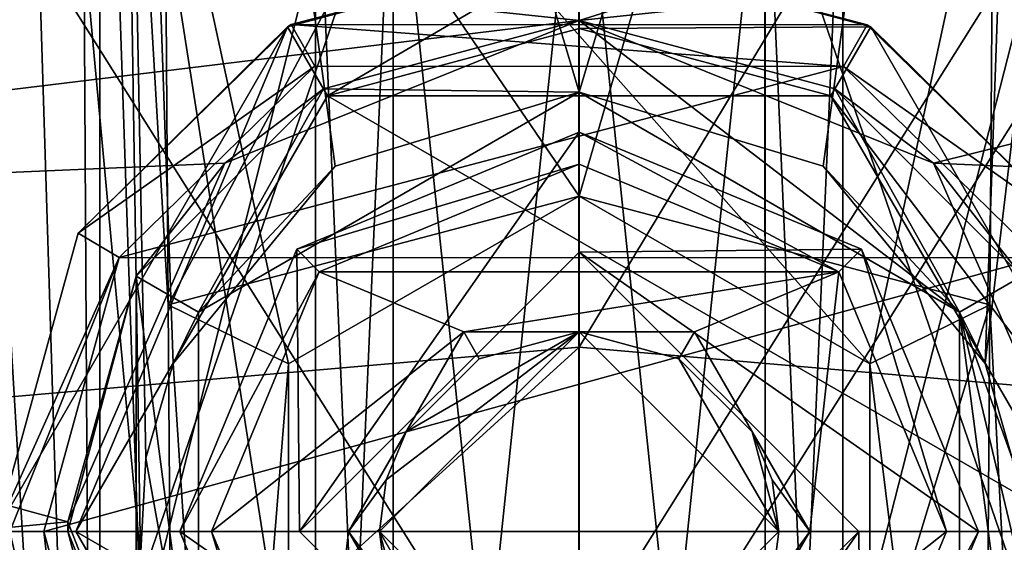
# Model space of a CAD drawing. Units: millimetres. Extents: x -70 to 70, y -74 to 71.
# Drawn here: x -4 to 3, y 54 to 58 of the extents above; entities that cross this region are included whole.
import ezdxf

# ---------------------------------------------------------------- set-up
doc = ezdxf.new("R2010")
doc.units = ezdxf.units.MM
doc.header["$LTSCALE"] = 65.185185
for name, color, linetype in [('1021', 7, 'CONTINUOUS'), ('1022', 7, 'CONTINUOUS'), ('695', 7, 'CONTINUOUS'), ('696', 7, 'CONTINUOUS'), ('702', 7, 'CONTINUOUS'), ('703', 7, 'CONTINUOUS'), ('704', 7, 'CONTINUOUS'), ('726', 7, 'CONTINUOUS'), ('732', 7, 'CONTINUOUS'), ('733', 7, 'CONTINUOUS'), ('734', 7, 'CONTINUOUS'), ('736', 7, 'CONTINUOUS'), ('738', 7, 'CONTINUOUS'), ('742', 7, 'CONTINUOUS'), ('749', 7, 'CONTINUOUS'), ('750', 7, 'CONTINUOUS'), ('751', 7, 'CONTINUOUS'), ('752', 7, 'CONTINUOUS'), ('753', 7, 'CONTINUOUS'), ('754', 7, 'CONTINUOUS'), ('755', 7, 'CONTINUOUS'), ('756', 7, 'CONTINUOUS'), ('757', 7, 'CONTINUOUS'), ('758', 7, 'CONTINUOUS'), ('759', 7, 'CONTINUOUS'), ('760', 7, 'CONTINUOUS'), ('808', 7, 'CONTINUOUS'), ('809', 7, 'CONTINUOUS'), ('810', 7, 'CONTINUOUS'), ('811', 7, 'CONTINUOUS'), ('812', 7, 'CONTINUOUS'), ('813', 7, 'CONTINUOUS'), ('814', 7, 'CONTINUOUS'), ('816', 7, 'CONTINUOUS'), ('817', 7, 'CONTINUOUS'), ('818', 7, 'CONTINUOUS'), ('819', 7, 'CONTINUOUS'), ('820', 7, 'CONTINUOUS'), ('821', 7, 'CONTINUOUS'), ('822', 7, 'CONTINUOUS'), ('823', 7, 'CONTINUOUS'), ('824', 7, 'CONTINUOUS'), ('825', 7, 'CONTINUOUS'), ('826', 7, 'CONTINUOUS'), ('827', 7, 'CONTINUOUS'), ('828', 7, 'CONTINUOUS'), ('829', 7, 'CONTINUOUS'), ('830', 7, 'CONTINUOUS'), ('831', 7, 'CONTINUOUS'), ('832', 7, 'CONTINUOUS'), ('833', 7, 'CONTINUOUS'), ('834', 7, 'CONTINUOUS'), ('916', 7, 'CONTINUOUS'), ('918', 7, 'CONTINUOUS')]:
    doc.layers.add(name, color=color, linetype=linetype)

msp = doc.modelspace()

# ---------------------------------------------------------------- linework, layer by layer
at = {"layer": '1021', "linetype": 'CONTINUOUS'}
for points in [[(0, 48, -1.65), (1.1667, 48, -1.1667), (0, 59.134, -1.65), (0, 48, -1.65)], [(0, 59.134, -1.65), (1.1667, 48, -1.1667), (1.1643, 59.134, -1.1691), (0, 59.134, -1.65)], [(1.1629, 59.134, 1.1705), (0, 48, 1.65), (0, 59.134, 1.65), (1.1629, 59.134, 1.1705)], [(1.1667, 48, 1.1667), (0, 48, 1.65), (1.1629, 59.134, 1.1705), (1.1667, 48, 1.1667)], [(1.65, 59.134, 0.0009), (1.1667, 48, 1.1667), (1.1629, 59.134, 1.1705), (1.65, 59.134, 0.0009)], [(1.1643, 59.134, -1.1691), (1.65, 48), (1.65, 59.134, 0.0009), (1.1643, 59.134, -1.1691)], [(1.1667, 48, -1.1667), (1.65, 48), (1.1643, 59.134, -1.1691), (1.1667, 48, -1.1667)], [(1.65, 48), (1.1667, 48, 1.1667), (1.65, 59.134, 0.0009), (1.65, 48)]]:
    msp.add_3dface(points, dxfattribs=at)
at = {"layer": '1022', "linetype": 'CONTINUOUS'}
for points in [[(-1.65, 59.134, -0.0009), (-1.1667, 48, -1.1667), (-1.1629, 59.134, -1.1705), (-1.65, 59.134, -0.0009)], [(-1.65, 48), (-1.1667, 48, -1.1667), (-1.65, 59.134, -0.0009), (-1.65, 48)], [(-1.1643, 59.134, 1.1691), (-1.65, 48), (-1.65, 59.134, -0.0009), (-1.1643, 59.134, 1.1691)], [(-1.1667, 48, 1.1667), (-1.65, 48), (-1.1643, 59.134, 1.1691), (-1.1667, 48, 1.1667)], [(0, 59.134, 1.65), (-1.1667, 48, 1.1667), (-1.1643, 59.134, 1.1691), (0, 59.134, 1.65)], [(-1.1667, 48, -1.1667), (0, 48, -1.65), (-1.1629, 59.134, -1.1705), (-1.1667, 48, -1.1667)], [(0, 59.134, 1.65), (0, 48, 1.65), (-1.1667, 48, 1.1667), (0, 59.134, 1.65)], [(0, 48, -1.65), (0, 59.134, -1.65), (-1.1629, 59.134, -1.1705), (0, 48, -1.65)]]:
    msp.add_3dface(points, dxfattribs=at)
at = {"layer": '695', "linetype": 'CONTINUOUS'}
for points in [[(0, 55.6545, -24.5), (-10.5473, 46.0559, -22.1135), (-10.6745, 54.7211, -22.0523), (0, 55.6545, -24.5)], [(-0.0002, 47.1078, -24.5), (-10.5473, 46.0559, -22.1135), (0, 55.6545, -24.5), (-0.0002, 47.1078, -24.5)]]:
    msp.add_3dface(points, dxfattribs=at)
at = {"layer": '696', "linetype": 'CONTINUOUS'}
for points in [[(-0.0002, 47.1078, -24.5), (0, 55.6545, -24.5), (10.6744, 54.7211, -22.0523), (-0.0002, 47.1078, -24.5)], [(10.5293, 46.0596, -22.122), (-0.0002, 47.1078, -24.5), (10.6744, 54.7211, -22.0523), (10.5293, 46.0596, -22.122)]]:
    msp.add_3dface(points, dxfattribs=at)
at = {"layer": '702', "linetype": 'CONTINUOUS'}
for points in [[(-0.0001, 64.925, -24.5), (5.587, 64.925, -23.8544), (0, 55.6545, -24.5), (-0.0001, 64.925, -24.5)], [(0, 55.6545, -24.5), (5.587, 64.925, -23.8544), (10.6744, 54.7211, -22.0523), (0, 55.6545, -24.5)]]:
    msp.add_3dface(points, dxfattribs=at)
at = {"layer": '703', "linetype": 'CONTINUOUS'}
for points in [[(-5.587, 64.925, -23.8544), (-0.0001, 64.925, -24.5), (-10.6745, 54.7211, -22.0523), (-5.587, 64.925, -23.8544)], [(-0.0001, 64.925, -24.5), (0, 55.6545, -24.5), (-10.6745, 54.7211, -22.0523), (-0.0001, 64.925, -24.5)]]:
    msp.add_3dface(points, dxfattribs=at)
at = {"layer": '704', "linetype": 'CONTINUOUS'}
for points in [[(0, 61.8357, 29.4302), (-10.1511, 58.7759, 25.6133), (0, 57.7, 26.5778), (0, 61.8357, 29.4302)], [(10.1511, 60.8772, 27.4979), (0, 61.8357, 29.4302), (0, 57.7, 26.5778), (10.1511, 60.8772, 27.4979)], [(10.1511, 58.7758, 25.6133), (10.1511, 60.8772, 27.4979), (0, 57.7, 26.5778), (10.1511, 58.7758, 25.6133)], [(-10.1511, 58.7759, 25.6133), (-10.1511, 56.4637, 24.1028), (0, 57.7, 26.5778), (-10.1511, 58.7759, 25.6133)], [(10.1511, 58.7758, 25.6133), (0, 57.7, 26.5778), (2.2188, 56.8059, 26.0732), (10.1511, 58.7758, 25.6133)], [(10.1511, 56.4636, 24.1028), (10.1511, 58.7758, 25.6133), (2.2188, 56.8059, 26.0732), (10.1511, 56.4636, 24.1028)], [(0, 57.7, 26.5778), (-10.1511, 56.4637, 24.1028), (-2.2184, 56.8063, 26.0734), (0, 57.7, 26.5778)], [(-2.2184, 56.8063, 26.0734), (-10.1511, 56.4637, 24.1028), (-3.1994, 54.5616, 25.1269), (-2.2184, 56.8063, 26.0734)], [(3.1993, 54.5689, 25.1292), (10.1511, 56.4636, 24.1028), (2.2188, 56.8059, 26.0732), (3.1993, 54.5689, 25.1292)], [(-10.1511, 56.4637, 24.1028), (-10.1515, 53.8983, 22.99), (-3.1994, 54.5616, 25.1269), (-10.1511, 56.4637, 24.1028)], [(-3.1994, 54.5616, 25.1269), (-10.1515, 53.8983, 22.99), (-2.3157, 52.2915, 24.7071), (-3.1994, 54.5616, 25.1269)], [(2.3174, 52.2933, 24.7071), (10.1515, 53.8982, 22.99), (3.1993, 54.5689, 25.1292), (2.3174, 52.2933, 24.7071)]]:
    msp.add_3dface(points, dxfattribs=at)
at = {"layer": '726', "linetype": 'CONTINUOUS'}
for points in [[(-5.8007, 62.2069, -20.8094), (-5.7536, 45.4036, -21.4305), (-0.0046, 62.1871, -21.6034), (-5.8007, 62.2069, -20.8094)], [(-5.7536, 45.4036, -21.4305), (-0.0002, 45.7397, -22.1777), (-0.0046, 62.1871, -21.6034), (-5.7536, 45.4036, -21.4305)], [(-0.0046, 62.1871, -21.6034), (5.7531, 45.4036, -21.4305), (5.7918, 62.2069, -20.8117), (-0.0046, 62.1871, -21.6034)], [(-0.0002, 45.7397, -22.1777), (5.7531, 45.4036, -21.4305), (-0.0046, 62.1871, -21.6034), (-0.0002, 45.7397, -22.1777)]]:
    msp.add_3dface(points, dxfattribs=at)
at = {"layer": '732', "linetype": 'CONTINUOUS'}
for points in [[(-3.0002, 46, 5.0496), (-3.0002, 61, 5.0496), (-1.8187, 53.4503, 5.0496), (-3.0002, 46, 5.0496)], [(-3.0002, 61, 5.0496), (2.9998, 61, 5.0496), (1.8187, 55.5497, 5.0496), (-3.0002, 61, 5.0496)], [(-1.8187, 53.4503, 5.0496), (-3.0002, 61, 5.0496), (-1.8187, 55.5497, 5.0496), (-1.8187, 53.4503, 5.0496)], [(-1.8187, 55.5497, 5.0496), (-3.0002, 61, 5.0496), (0, 56.6, 5.0496), (-1.8187, 55.5497, 5.0496)], [(0, 56.6, 5.0496), (-3.0002, 61, 5.0496), (1.8187, 55.5497, 5.0496), (0, 56.6, 5.0496)], [(2.9998, 61, 5.0496), (2.9998, 46, 5.0496), (1.8187, 55.5497, 5.0496), (2.9998, 61, 5.0496)], [(1.8187, 55.5497, 5.0496), (2.9998, 46, 5.0496), (1.8187, 53.4503, 5.0496), (1.8187, 55.5497, 5.0496)]]:
    msp.add_3dface(points, dxfattribs=at)
at = {"layer": '733', "linetype": 'CONTINUOUS'}
for points in [[(-3.0002, 46, 5.0496), (-3.0002, 61, 4.5496), (-3.0002, 61, 5.0496), (-3.0002, 46, 5.0496)], [(-3.0002, 61, 4.5496), (-3.0002, 46, 5.0496), (-3.0002, 46.5, 4.5496), (-3.0002, 61, 4.5496)]]:
    msp.add_3dface(points, dxfattribs=at)
at = {"layer": '734', "linetype": 'CONTINUOUS'}
for points in [[(-4.5502, 61, 4.5496), (-3.0002, 61, 4.5496), (-3.0002, 46.5, 4.5496), (-4.5502, 61, 4.5496)], [(-4.5502, 61, 4.5496), (-3.0002, 46.5, 4.5496), (-4.5502, 46.5, 4.5496), (-4.5502, 61, 4.5496)]]:
    msp.add_3dface(points, dxfattribs=at)
at = {"layer": '736', "linetype": 'CONTINUOUS'}
for points in [[(4.5498, 61, -4.5504), (-4.5502, 61, -4.5504), (-4.5502, 46.5, -4.5504), (4.5498, 61, -4.5504)], [(4.5498, 61, -4.5504), (-4.5502, 46.5, -4.5504), (4.5498, 46.5, -4.5504), (4.5498, 61, -4.5504)]]:
    msp.add_3dface(points, dxfattribs=at)
at = {"layer": '738', "linetype": 'CONTINUOUS'}
for points in [[(-2.6388, 65.6906, 10.0152), (-2.5714, 55.9201, 9.7594), (2.6388, 65.6904, 10.0152), (-2.6388, 65.6906, 10.0152)], [(-2.5714, 55.9201, 9.7594), (0, 56.6, 9.7772), (2.6388, 65.6904, 10.0152), (-2.5714, 55.9201, 9.7594)], [(2.6388, 65.6904, 10.0152), (0, 56.6, 9.7772), (2.5714, 55.9196, 9.7594), (2.6388, 65.6904, 10.0152)], [(-1.8186, 55.5499, 9.7497), (0, 56.6, 9.7772), (-2.5714, 55.9201, 9.7594), (-1.8186, 55.5499, 9.7497)], [(0, 56.6, 9.7772), (1.8186, 55.5499, 9.7497), (2.5714, 55.9196, 9.7594), (0, 56.6, 9.7772)], [(-2.5081, 46.9738, 9.5251), (-1.8186, 55.5499, 9.7497), (-2.5714, 55.9201, 9.7594), (-2.5081, 46.9738, 9.5251)], [(1.8186, 55.5499, 9.7497), (1.8186, 53.4501, 9.6947), (2.5714, 55.9196, 9.7594), (1.8186, 55.5499, 9.7497)], [(1.8186, 53.4501, 9.6947), (2.5081, 46.9738, 9.5251), (2.5714, 55.9196, 9.7594), (1.8186, 53.4501, 9.6947)], [(-1.8186, 53.4501, 9.6947), (-1.8186, 55.5499, 9.7497), (-2.5081, 46.9738, 9.5251), (-1.8186, 53.4501, 9.6947)]]:
    msp.add_3dface(points, dxfattribs=at)
at = {"layer": '742', "linetype": 'CONTINUOUS'}
for points in [[(-4.454, 46.9738, -6.5147), (-4.5391, 64.7358, -6.9719), (-0.0005, 64.8029, -7.3928), (-4.454, 46.9738, -6.5147)], [(0, 46.9738, -6.9259), (-4.454, 46.9738, -6.5147), (-0.0005, 64.8029, -7.3928), (0, 46.9738, -6.9259)], [(4.5391, 64.7358, -6.9719), (0, 46.9738, -6.9259), (-0.0005, 64.8029, -7.3928), (4.5391, 64.7358, -6.9719)], [(4.454, 46.9738, -6.5147), (0, 46.9738, -6.9259), (4.5391, 64.7358, -6.9719), (4.454, 46.9738, -6.5147)]]:
    msp.add_3dface(points, dxfattribs=at)
at = {"layer": '749', "linetype": 'CONTINUOUS'}
for points in [[(2.2188, 56.8059, 26.0732), (0, 57.7, 26.5778), (1.5999, 57.2712, 21), (2.2188, 56.8059, 26.0732)], [(1.5999, 57.2712, 21), (0, 57.7, 26.5778), (0, 57.7, 21), (1.5999, 57.2712, 21)], [(2.7713, 56.1, 21), (2.2188, 56.8059, 26.0732), (1.5999, 57.2712, 21), (2.7713, 56.1, 21)], [(3.1993, 54.5689, 25.1292), (2.2188, 56.8059, 26.0732), (2.7713, 56.1, 21), (3.1993, 54.5689, 25.1292)], [(2.3174, 52.2933, 24.7071), (3.1993, 54.5689, 25.1292), (2.7713, 52.9, 21), (2.3174, 52.2933, 24.7071)]]:
    msp.add_3dface(points, dxfattribs=at)
at = {"layer": '750', "linetype": 'CONTINUOUS'}
for points in [[(0, 57.7, 21), (-1.5999, 57.2712, 21), (0, 57.25, 21), (0, 57.7, 21)], [(1.5999, 57.2712, 21), (0, 57.7, 21), (2.3817, 55.8746, 21), (1.5999, 57.2712, 21)], [(2.3817, 55.8746, 21), (0, 57.7, 21), (0, 57.25, 21), (2.3817, 55.8746, 21)], [(-1.5999, 57.2712, 21), (-2.7713, 56.1, 21), (-2.3817, 55.8746, 21), (-1.5999, 57.2712, 21)], [(0, 57.25, 21), (-1.5999, 57.2712, 21), (-2.3817, 55.8746, 21), (0, 57.25, 21)], [(2.7713, 56.1, 21), (1.5999, 57.2712, 21), (2.3817, 55.8746, 21), (2.7713, 56.1, 21)], [(-3.1999, 54.5, 21), (-2.7713, 52.9, 21), (-2.7713, 56.1, 21), (-3.1999, 54.5, 21)], [(-2.7713, 56.1, 21), (-2.7713, 52.9, 21), (-2.3817, 53.1254, 21), (-2.7713, 56.1, 21)], [(-2.3817, 55.8746, 21), (-2.7713, 56.1, 21), (-2.3817, 53.1254, 21), (-2.3817, 55.8746, 21)], [(2.7713, 52.9, 21), (2.7713, 56.1, 21), (2.3817, 55.8746, 21), (2.7713, 52.9, 21)], [(2.3817, 53.1254, 21), (2.7713, 52.9, 21), (2.3817, 55.8746, 21), (2.3817, 53.1254, 21)]]:
    msp.add_3dface(points, dxfattribs=at)
at = {"layer": '751', "linetype": 'CONTINUOUS'}
for points in [[(0, 57.25, 17.6067), (1.5273, 56.7869, 17.6229), (0, 57.25, 21), (0, 57.25, 17.6067)], [(1.5273, 56.7869, 17.6229), (2.3817, 55.8746, 21), (0, 57.25, 21), (1.5273, 56.7869, 17.6229)], [(1.5273, 56.7869, 17.6229), (2.5407, 55.5523, 17.666), (2.3817, 55.8746, 21), (1.5273, 56.7869, 17.6229)], [(2.3817, 55.8746, 21), (2.5407, 55.5523, 17.666), (2.7112, 54.9604, 17.6957), (2.3817, 55.8746, 21)], [(2.3817, 53.1254, 21), (2.3817, 55.8746, 21), (2.745, 54.3349, 17.7238), (2.3817, 53.1254, 21)], [(2.745, 54.3349, 17.7238), (2.3817, 55.8746, 21), (2.7112, 54.9604, 17.6957), (2.745, 54.3349, 17.7238)]]:
    msp.add_3dface(points, dxfattribs=at)
at = {"layer": '752', "linetype": 'CONTINUOUS'}
for points in [[(1.8186, 55.5499, 9.7497), (0, 56.6, 9.7772), (1.8187, 55.5497, 5.0496), (1.8186, 55.5499, 9.7497)], [(0, 56.6, 9.7772), (0, 56.6, 5.0496), (1.8187, 55.5497, 5.0496), (0, 56.6, 9.7772)], [(1.8186, 53.4501, 9.6947), (1.8186, 55.5499, 9.7497), (1.8187, 53.4503, 5.0496), (1.8186, 53.4501, 9.6947)], [(1.8186, 55.5499, 9.7497), (1.8187, 55.5497, 5.0496), (1.8187, 53.4503, 5.0496), (1.8186, 55.5499, 9.7497)]]:
    msp.add_3dface(points, dxfattribs=at)
at = {"layer": '753', "linetype": 'CONTINUOUS'}
for points in [[(0, 57.7, 26.5778), (-2.2184, 56.8063, 26.0734), (0, 57.7, 21), (0, 57.7, 26.5778)], [(0, 57.7, 21), (-2.2184, 56.8063, 26.0734), (-1.5999, 57.2712, 21), (0, 57.7, 21)], [(-2.2184, 56.8063, 26.0734), (-2.7713, 56.1, 21), (-1.5999, 57.2712, 21), (-2.2184, 56.8063, 26.0734)], [(-2.2184, 56.8063, 26.0734), (-3.1994, 54.5616, 25.1269), (-2.7713, 56.1, 21), (-2.2184, 56.8063, 26.0734)], [(-3.1994, 54.5616, 25.1269), (-3.1999, 54.5, 21), (-2.7713, 56.1, 21), (-3.1994, 54.5616, 25.1269)], [(-3.1994, 54.5616, 25.1269), (-2.3157, 52.2915, 24.7071), (-3.1999, 54.5, 21), (-3.1994, 54.5616, 25.1269)], [(-2.3157, 52.2915, 24.7071), (-2.7713, 52.9, 21), (-3.1999, 54.5, 21), (-2.3157, 52.2915, 24.7071)]]:
    msp.add_3dface(points, dxfattribs=at)
at = {"layer": '754', "linetype": 'CONTINUOUS'}
for points in [[(-1.5273, 56.7869, 17.6229), (0, 57.25, 17.6067), (-2.3817, 55.8746, 21), (-1.5273, 56.7869, 17.6229)], [(0, 57.25, 17.6067), (0, 57.25, 21), (-2.3817, 55.8746, 21), (0, 57.25, 17.6067)], [(-2.5407, 55.5523, 17.666), (-1.5273, 56.7869, 17.6229), (-2.3817, 55.8746, 21), (-2.5407, 55.5523, 17.666)], [(-2.5407, 55.5523, 17.666), (-2.3817, 55.8746, 21), (-2.3817, 53.1254, 21), (-2.5407, 55.5523, 17.666)], [(-2.5407, 55.5523, 17.666), (-2.3817, 53.1254, 21), (-2.7112, 54.9604, 17.6957), (-2.5407, 55.5523, 17.666)], [(-2.7112, 54.9604, 17.6957), (-2.3817, 53.1254, 21), (-2.745, 54.3349, 17.7238), (-2.7112, 54.9604, 17.6957)]]:
    msp.add_3dface(points, dxfattribs=at)
at = {"layer": '755', "linetype": 'CONTINUOUS'}
for points in [[(-1.8186, 55.5499, 9.7497), (-1.8187, 55.5497, 5.0496), (0, 56.6, 5.0496), (-1.8186, 55.5499, 9.7497)], [(0, 56.6, 9.7772), (-1.8186, 55.5499, 9.7497), (0, 56.6, 5.0496), (0, 56.6, 9.7772)], [(-1.8186, 55.5499, 9.7497), (-1.8186, 53.4501, 9.6947), (-1.8187, 55.5497, 5.0496), (-1.8186, 55.5499, 9.7497)], [(-1.8186, 53.4501, 9.6947), (-1.8187, 53.4503, 5.0496), (-1.8187, 55.5497, 5.0496), (-1.8186, 53.4501, 9.6947)]]:
    msp.add_3dface(points, dxfattribs=at)
at = {"layer": '756', "linetype": 'CONTINUOUS'}
for points in [[(-2.5407, 55.5523, 17.666), (-2.9458, 67.1538, 17.2609), (-1.5273, 56.7869, 17.6229), (-2.5407, 55.5523, 17.666)], [(-1.5273, 56.7869, 17.6229), (-2.9458, 67.1538, 17.2609), (0, 57.25, 17.6067), (-1.5273, 56.7869, 17.6229)], [(0, 57.25, 17.6067), (-2.9458, 67.1538, 17.2609), (2.9458, 67.1535, 17.2609), (0, 57.25, 17.6067)], [(1.5273, 56.7869, 17.6229), (0, 57.25, 17.6067), (2.9458, 67.1535, 17.2609), (1.5273, 56.7869, 17.6229)], [(2.5407, 55.5523, 17.666), (1.5273, 56.7869, 17.6229), (2.9458, 67.1535, 17.2609), (2.5407, 55.5523, 17.666)]]:
    msp.add_3dface(points, dxfattribs=at)
at = {"layer": '757', "linetype": 'CONTINUOUS'}
for points in [[(2.5407, 55.5523, 17.666), (2.9458, 67.1535, 17.2609), (3.9257, 67.1116, 17.5197), (2.5407, 55.5523, 17.666)], [(2.7112, 54.9604, 17.6957), (2.5407, 55.5523, 17.666), (3.9257, 67.1116, 17.5197), (2.7112, 54.9604, 17.6957)]]:
    msp.add_3dface(points, dxfattribs=at)
at = {"layer": '758', "linetype": 'CONTINUOUS'}
for points in [[(-2.745, 54.3349, 17.7238), (-3.9734, 54.3142, 18.3599), (-3.9268, 67.112, 17.5203), (-2.745, 54.3349, 17.7238)], [(-2.9458, 67.1538, 17.2609), (-2.745, 54.3349, 17.7238), (-3.9268, 67.112, 17.5203), (-2.9458, 67.1538, 17.2609)], [(-2.9458, 67.1538, 17.2609), (-2.5407, 55.5523, 17.666), (-2.7112, 54.9604, 17.6957), (-2.9458, 67.1538, 17.2609)], [(-2.9458, 67.1538, 17.2609), (-2.7112, 54.9604, 17.6957), (-2.745, 54.3349, 17.7238), (-2.9458, 67.1538, 17.2609)]]:
    msp.add_3dface(points, dxfattribs=at)
at = {"layer": '759', "linetype": 'CONTINUOUS'}
for points in [[(2.6388, 65.6904, 10.0152), (2.5714, 55.9196, 9.7594), (3.036, 46.9729, 9.4541), (2.6388, 65.6904, 10.0152)], [(2.6388, 65.6904, 10.0152), (3.036, 46.9729, 9.4541), (3.1409, 65.6553, 9.9502), (2.6388, 65.6904, 10.0152)], [(2.5714, 55.9196, 9.7594), (2.5081, 46.9738, 9.5251), (3.036, 46.9729, 9.4541), (2.5714, 55.9196, 9.7594)]]:
    msp.add_3dface(points, dxfattribs=at)
at = {"layer": '760', "linetype": 'CONTINUOUS'}
for points in [[(-3.6125, 65.6062, 9.7596), (-3.0355, 46.9729, 9.4543), (-3.1414, 65.6557, 9.95), (-3.6125, 65.6062, 9.7596)], [(-2.5714, 55.9201, 9.7594), (-2.6388, 65.6906, 10.0152), (-3.1414, 65.6557, 9.95), (-2.5714, 55.9201, 9.7594)], [(-2.5081, 46.9738, 9.5251), (-2.5714, 55.9201, 9.7594), (-3.1414, 65.6557, 9.95), (-2.5081, 46.9738, 9.5251)], [(-3.0355, 46.9729, 9.4543), (-2.5081, 46.9738, 9.5251), (-3.1414, 65.6557, 9.95), (-3.0355, 46.9729, 9.4543)], [(-3.6125, 65.6062, 9.7596), (-3.5675, 55.8826, 9.4924), (-3.0355, 46.9729, 9.4543), (-3.6125, 65.6062, 9.7596)], [(-3.5675, 55.8826, 9.4924), (-3.5261, 46.9738, 9.2466), (-3.0355, 46.9729, 9.4543), (-3.5675, 55.8826, 9.4924)]]:
    msp.add_3dface(points, dxfattribs=at)
at = {"layer": '808', "color": 7, "linetype": 'CONTINUOUS', "true_color": 0x4f7526}
for points in [[(0, 56.8, 11.0496), (-1.6263, 56.1263, 11.0496), (1.6263, 56.1263, 11.0496), (0, 56.8, 11.0496)], [(-1.6263, 56.1263, 11.0496), (-2.3, 54.5, 11.0496), (-0.7217, 55.75, 11.0496), (-1.6263, 56.1263, 11.0496)], [(1.6263, 56.1263, 11.0496), (-1.6263, 56.1263, 11.0496), (-0.7217, 55.75, 11.0496), (1.6263, 56.1263, 11.0496)], [(0.7217, 55.75, 11.0496), (1.6263, 56.1263, 11.0496), (-0.7217, 55.75, 11.0496), (0.7217, 55.75, 11.0496)], [(1.4434, 54.5, 11.0496), (1.6263, 56.1263, 11.0496), (0.7217, 55.75, 11.0496), (1.4434, 54.5, 11.0496)], [(2.3, 54.5, 11.0496), (1.6263, 56.1263, 11.0496), (1.4434, 54.5, 11.0496), (2.3, 54.5, 11.0496)], [(-2.3, 54.5, 11.0496), (-1.4434, 54.5, 11.0496), (-0.7217, 55.75, 11.0496), (-2.3, 54.5, 11.0496)], [(-2.3, 54.5, 11.0496), (-1.6263, 52.8737, 11.0496), (-1.4434, 54.5, 11.0496), (-2.3, 54.5, 11.0496)], [(-1.4434, 54.5, 11.0496), (-1.6263, 52.8737, 11.0496), (-0.7217, 53.25, 11.0496), (-1.4434, 54.5, 11.0496)], [(1.6263, 52.8737, 11.0496), (2.3, 54.5, 11.0496), (0.7217, 53.25, 11.0496), (1.6263, 52.8737, 11.0496)], [(0.7217, 53.25, 11.0496), (2.3, 54.5, 11.0496), (1.4434, 54.5, 11.0496), (0.7217, 53.25, 11.0496)]]:
    msp.add_3dface(points, dxfattribs=at)
at = {"layer": '809', "color": 7, "linetype": 'CONTINUOUS', "true_color": 0x4f7526}
for points in [[(-1.7678, 56.2678, 10.8496), (0, 56.8, 11.0496), (0, 57, 10.8496), (-1.7678, 56.2678, 10.8496)], [(0, 56.8, 11.0496), (1.6263, 56.1263, 11.0496), (0, 57, 10.8496), (0, 56.8, 11.0496)], [(0, 57, 10.8496), (1.6263, 56.1263, 11.0496), (1.7678, 56.2678, 10.8496), (0, 57, 10.8496)], [(-1.6263, 56.1263, 11.0496), (0, 56.8, 11.0496), (-1.7678, 56.2678, 10.8496), (-1.6263, 56.1263, 11.0496)], [(-2.5, 54.5, 10.8496), (-1.6263, 56.1263, 11.0496), (-1.7678, 56.2678, 10.8496), (-2.5, 54.5, 10.8496)], [(1.6263, 56.1263, 11.0496), (2.3, 54.5, 11.0496), (1.7678, 56.2678, 10.8496), (1.6263, 56.1263, 11.0496)], [(1.7678, 56.2678, 10.8496), (2.3, 54.5, 11.0496), (2.5, 54.5, 10.8496), (1.7678, 56.2678, 10.8496)], [(-2.3, 54.5, 11.0496), (-1.6263, 56.1263, 11.0496), (-2.5, 54.5, 10.8496), (-2.3, 54.5, 11.0496)]]:
    msp.add_3dface(points, dxfattribs=at)
at = {"layer": '810', "color": 7, "linetype": 'CONTINUOUS', "true_color": 0x4f7526}
for points in [[(-1.7678, 56.2678, 10.8496), (0, 57, 10.8496), (-1.7678, 56.2678, 5.7996), (-1.7678, 56.2678, 10.8496)], [(-1.7678, 56.2678, 5.7996), (0, 57, 10.8496), (0, 57, 5.7996), (-1.7678, 56.2678, 5.7996)], [(0, 57, 10.8496), (1.7678, 56.2678, 10.8496), (0, 57, 5.7996), (0, 57, 10.8496)], [(0, 57, 5.7996), (1.7678, 56.2678, 10.8496), (1.7678, 56.2678, 5.7996), (0, 57, 5.7996)], [(-2.5, 54.5, 10.8496), (-1.7678, 56.2678, 10.8496), (-2.5, 54.5, 5.7996), (-2.5, 54.5, 10.8496)], [(-2.5, 54.5, 5.7996), (-1.7678, 56.2678, 10.8496), (-1.7678, 56.2678, 5.7996), (-2.5, 54.5, 5.7996)], [(1.7678, 56.2678, 10.8496), (2.5, 54.5, 10.8496), (1.7678, 56.2678, 5.7996), (1.7678, 56.2678, 10.8496)], [(1.7678, 56.2678, 5.7996), (2.5, 54.5, 10.8496), (2.5, 54.5, 5.7996), (1.7678, 56.2678, 5.7996)]]:
    msp.add_3dface(points, dxfattribs=at)
at = {"layer": '811', "color": 7, "linetype": 'CONTINUOUS', "true_color": 0x4f7526}
for points in [[(-2.3, 54.5, 11.0496), (-2.5, 54.5, 10.8496), (-1.7678, 52.7322, 10.8496), (-2.3, 54.5, 11.0496)], [(-1.6263, 52.8737, 11.0496), (-2.3, 54.5, 11.0496), (-1.7678, 52.7322, 10.8496), (-1.6263, 52.8737, 11.0496)], [(2.3, 54.5, 11.0496), (1.6263, 52.8737, 11.0496), (2.5, 54.5, 10.8496), (2.3, 54.5, 11.0496)], [(2.5, 54.5, 10.8496), (1.6263, 52.8737, 11.0496), (1.7678, 52.7322, 10.8496), (2.5, 54.5, 10.8496)]]:
    msp.add_3dface(points, dxfattribs=at)
at = {"layer": '812', "color": 7, "linetype": 'CONTINUOUS', "true_color": 0x4f7526}
for points in [[(-2.5, 54.5, 10.8496), (-2.5, 54.5, 5.7996), (-1.7678, 52.7322, 5.7996), (-2.5, 54.5, 10.8496)], [(-1.7678, 52.7322, 10.8496), (-2.5, 54.5, 10.8496), (-1.7678, 52.7322, 5.7996), (-1.7678, 52.7322, 10.8496)], [(2.5, 54.5, 5.7996), (2.5, 54.5, 10.8496), (1.7678, 52.7322, 10.8496), (2.5, 54.5, 5.7996)], [(2.5, 54.5, 5.7996), (1.7678, 52.7322, 10.8496), (1.7678, 52.7322, 5.7996), (2.5, 54.5, 5.7996)]]:
    msp.add_3dface(points, dxfattribs=at)
at = {"layer": '813', "color": 7, "linetype": 'CONTINUOUS', "true_color": 0x4f7526}
for points in [[(-0.7217, 55.75, 9.0496), (-1.0825, 55.125, 9.0496), (-0.625, 55.5825, 9.0496), (-0.7217, 55.75, 9.0496)], [(0, 55.75, 9.0496), (-0.7217, 55.75, 9.0496), (-0.625, 55.5825, 9.0496), (0, 55.75, 9.0496)], [(0.7217, 55.75, 9.0496), (0, 55.75, 9.0496), (0.625, 55.5825, 9.0496), (0.7217, 55.75, 9.0496)], [(1.0825, 55.125, 9.0496), (0.7217, 55.75, 9.0496), (0.625, 55.5825, 9.0496), (1.0825, 55.125, 9.0496)], [(-1.0825, 55.125, 9.0496), (-1.4434, 54.5, 9.0496), (-1.2074, 54.8235, 9.0496), (-1.0825, 55.125, 9.0496)], [(1.0825, 55.125, 9.0496), (1.2074, 54.8235, 9.0496), (1.4434, 54.5, 9.0496), (1.0825, 55.125, 9.0496)], [(-1.4434, 54.5, 9.0496), (-1.25, 54.5, 9.0496), (-1.2074, 54.8235, 9.0496), (-1.4434, 54.5, 9.0496)], [(1.2074, 54.8235, 9.0496), (1.25, 54.5, 9.0496), (1.4434, 54.5, 9.0496), (1.2074, 54.8235, 9.0496)], [(-1.2074, 54.1765, 9.0496), (-1.25, 54.5, 9.0496), (-1.4434, 54.5, 9.0496), (-1.2074, 54.1765, 9.0496)], [(-1.0825, 53.875, 9.0496), (-1.2074, 54.1765, 9.0496), (-1.4434, 54.5, 9.0496), (-1.0825, 53.875, 9.0496)], [(1.0825, 53.875, 9.0496), (1.4434, 54.5, 9.0496), (1.2074, 54.1765, 9.0496), (1.0825, 53.875, 9.0496)], [(1.4434, 54.5, 9.0496), (1.25, 54.5, 9.0496), (1.2074, 54.1765, 9.0496), (1.4434, 54.5, 9.0496)]]:
    msp.add_3dface(points, dxfattribs=at)
at = {"layer": '814', "color": 7, "linetype": 'CONTINUOUS', "true_color": 0x4f7526}
for points in [[(-1.4434, 54.5, 11.0496), (-0.7217, 53.25, 11.0496), (-0.7217, 53.25, 9.0496), (-1.4434, 54.5, 11.0496)], [(-1.4434, 54.5, 11.0496), (-1.0825, 53.875, 9.0496), (-1.4434, 54.5, 9.0496), (-1.4434, 54.5, 11.0496)], [(-1.0825, 53.875, 9.0496), (-1.4434, 54.5, 11.0496), (-0.7217, 53.25, 9.0496), (-1.0825, 53.875, 9.0496)]]:
    msp.add_3dface(points, dxfattribs=at)
at = {"layer": '816', "color": 7, "linetype": 'CONTINUOUS', "true_color": 0x4f7526}
for points in [[(0.7217, 53.25, 11.0496), (1.4434, 54.5, 11.0496), (1.4434, 54.5, 9.0496), (0.7217, 53.25, 11.0496)], [(0.7217, 53.25, 11.0496), (1.4434, 54.5, 9.0496), (1.0825, 53.875, 9.0496), (0.7217, 53.25, 11.0496)]]:
    msp.add_3dface(points, dxfattribs=at)
at = {"layer": '817', "color": 7, "linetype": 'CONTINUOUS', "true_color": 0x4f7526}
for points in [[(1.4434, 54.5, 11.0496), (0.7217, 55.75, 11.0496), (0.7217, 55.75, 9.0496), (1.4434, 54.5, 11.0496)], [(1.0825, 55.125, 9.0496), (1.4434, 54.5, 11.0496), (0.7217, 55.75, 9.0496), (1.0825, 55.125, 9.0496)], [(1.4434, 54.5, 11.0496), (1.0825, 55.125, 9.0496), (1.4434, 54.5, 9.0496), (1.4434, 54.5, 11.0496)]]:
    msp.add_3dface(points, dxfattribs=at)
at = {"layer": '818', "color": 7, "linetype": 'CONTINUOUS', "true_color": 0x4f7526}
for points in [[(0.7217, 55.75, 11.0496), (-0.7217, 55.75, 11.0496), (-0.7217, 55.75, 9.0496), (0.7217, 55.75, 11.0496)], [(0.7217, 55.75, 11.0496), (-0.7217, 55.75, 9.0496), (0, 55.75, 9.0496), (0.7217, 55.75, 11.0496)], [(0.7217, 55.75, 11.0496), (0, 55.75, 9.0496), (0.7217, 55.75, 9.0496), (0.7217, 55.75, 11.0496)]]:
    msp.add_3dface(points, dxfattribs=at)
at = {"layer": '819', "color": 7, "linetype": 'CONTINUOUS', "true_color": 0x4f7526}
for points in [[(-0.7217, 55.75, 11.0496), (-1.4434, 54.5, 11.0496), (-1.4434, 54.5, 9.0496), (-0.7217, 55.75, 11.0496)], [(-0.7217, 55.75, 11.0496), (-1.4434, 54.5, 9.0496), (-1.0825, 55.125, 9.0496), (-0.7217, 55.75, 11.0496)], [(-0.7217, 55.75, 11.0496), (-1.0825, 55.125, 9.0496), (-0.7217, 55.75, 9.0496), (-0.7217, 55.75, 11.0496)]]:
    msp.add_3dface(points, dxfattribs=at)
at = {"layer": '820', "color": 7, "linetype": 'CONTINUOUS', "true_color": 0x4f7526}
for points in [[(-1.75, 54.5, 5.0496), (0, 56.25, 5.0496), (1.75, 54.5, 5.0496), (-1.75, 54.5, 5.0496)], [(-1.75, 54.5, 5.0496), (1.75, 54.5, 5.0496), (0, 52.75, 5.0496), (-1.75, 54.5, 5.0496)]]:
    msp.add_3dface(points, dxfattribs=at)
at = {"layer": '821', "color": 7, "linetype": 'CONTINUOUS', "true_color": 0x4f7526}
for points in [[(-1.7678, 56.2678, 5.7996), (0, 57, 5.7996), (-1.75, 54.5, 5.0496), (-1.7678, 56.2678, 5.7996)], [(-1.75, 54.5, 5.0496), (0, 57, 5.7996), (0, 56.25, 5.0496), (-1.75, 54.5, 5.0496)], [(0, 57, 5.7996), (1.7678, 56.2678, 5.7996), (0, 56.25, 5.0496), (0, 57, 5.7996)], [(-2.5, 54.5, 5.7996), (-1.7678, 56.2678, 5.7996), (-1.75, 54.5, 5.0496), (-2.5, 54.5, 5.7996)], [(1.7678, 56.2678, 5.7996), (2.5, 54.5, 5.7996), (0, 56.25, 5.0496), (1.7678, 56.2678, 5.7996)], [(0, 56.25, 5.0496), (2.5, 54.5, 5.7996), (1.75, 54.5, 5.0496), (0, 56.25, 5.0496)]]:
    msp.add_3dface(points, dxfattribs=at)
at = {"layer": '822', "color": 7, "linetype": 'CONTINUOUS', "true_color": 0x4f7526}
for points in [[(-2.5, 54.5, 5.7996), (-1.75, 54.5, 5.0496), (0, 52.75, 5.0496), (-2.5, 54.5, 5.7996)], [(-2.5, 54.5, 5.7996), (0, 52.75, 5.0496), (-1.7678, 52.7322, 5.7996), (-2.5, 54.5, 5.7996)], [(0, 52.75, 5.0496), (1.75, 54.5, 5.0496), (0, 52, 5.7996), (0, 52.75, 5.0496)], [(1.75, 54.5, 5.0496), (1.7678, 52.7322, 5.7996), (0, 52, 5.7996), (1.75, 54.5, 5.0496)], [(1.75, 54.5, 5.0496), (2.5, 54.5, 5.7996), (1.7678, 52.7322, 5.7996), (1.75, 54.5, 5.0496)]]:
    msp.add_3dface(points, dxfattribs=at)
at = {"layer": '823', "color": 7, "linetype": 'CONTINUOUS', "true_color": 0x4f7526}
for points in [[(-1.25, 54.5, 9.0496), (-1.2074, 54.1765, 9.0496), (-1.25, 54.5, 8.7996), (-1.25, 54.5, 9.0496)], [(-1.2074, 54.1765, 9.0496), (-1.0825, 53.875, 9.0496), (-1.25, 54.5, 8.7996), (-1.2074, 54.1765, 9.0496)], [(-1.0825, 53.875, 9.0496), (-0.625, 53.4175, 9.0496), (-1.25, 54.5, 8.7996), (-1.0825, 53.875, 9.0496)], [(-0.625, 53.4175, 9.0496), (0, 53.25, 9.0496), (-1.25, 54.5, 8.7996), (-0.625, 53.4175, 9.0496)], [(-1.25, 54.5, 8.7996), (0, 53.25, 9.0496), (0, 53.25, 8.7996), (-1.25, 54.5, 8.7996)], [(1.2074, 54.1765, 9.0496), (1.25, 54.5, 9.0496), (0, 53.25, 8.7996), (1.2074, 54.1765, 9.0496)], [(0, 53.25, 8.7996), (1.25, 54.5, 9.0496), (1.25, 54.5, 8.7996), (0, 53.25, 8.7996)]]:
    msp.add_3dface(points, dxfattribs=at)
at = {"layer": '824', "color": 7, "linetype": 'CONTINUOUS', "true_color": 0x4f7526}
for points in [[(-1.25, 54.5, 8.7996), (0, 53.25, 8.7996), (0, 54.5, 8.0779), (-1.25, 54.5, 8.7996)], [(0, 53.25, 8.7996), (1.25, 54.5, 8.7996), (0, 54.5, 8.0779), (0, 53.25, 8.7996)]]:
    msp.add_3dface(points, dxfattribs=at)
at = {"layer": '825', "color": 7, "linetype": 'CONTINUOUS', "true_color": 0x4f7526}
for points in [[(-1.2074, 54.8235, 9.0496), (-1.25, 54.5, 9.0496), (0, 55.75, 8.7996), (-1.2074, 54.8235, 9.0496)], [(-1.25, 54.5, 9.0496), (-1.25, 54.5, 8.7996), (0, 55.75, 8.7996), (-1.25, 54.5, 9.0496)], [(-1.0825, 55.125, 9.0496), (-1.2074, 54.8235, 9.0496), (0, 55.75, 8.7996), (-1.0825, 55.125, 9.0496)], [(-0.625, 55.5825, 9.0496), (-1.0825, 55.125, 9.0496), (0, 55.75, 8.7996), (-0.625, 55.5825, 9.0496)], [(0, 55.75, 9.0496), (-0.625, 55.5825, 9.0496), (0, 55.75, 8.7996), (0, 55.75, 9.0496)], [(0.625, 55.5825, 9.0496), (0, 55.75, 9.0496), (1.25, 54.5, 8.7996), (0.625, 55.5825, 9.0496)], [(1.25, 54.5, 8.7996), (0, 55.75, 9.0496), (0, 55.75, 8.7996), (1.25, 54.5, 8.7996)], [(1.0825, 55.125, 9.0496), (0.625, 55.5825, 9.0496), (1.25, 54.5, 8.7996), (1.0825, 55.125, 9.0496)], [(1.2074, 54.8235, 9.0496), (1.0825, 55.125, 9.0496), (1.25, 54.5, 8.7996), (1.2074, 54.8235, 9.0496)], [(1.25, 54.5, 9.0496), (1.2074, 54.8235, 9.0496), (1.25, 54.5, 8.7996), (1.25, 54.5, 9.0496)]]:
    msp.add_3dface(points, dxfattribs=at)
at = {"layer": '826', "color": 7, "linetype": 'CONTINUOUS', "true_color": 0x4f7526}
for points in [[(-1.25, 54.5, 8.7996), (0, 54.5, 8.0779), (0, 55.75, 8.7996), (-1.25, 54.5, 8.7996)], [(0, 54.5, 8.0779), (1.25, 54.5, 8.7996), (0, 55.75, 8.7996), (0, 54.5, 8.0779)]]:
    msp.add_3dface(points, dxfattribs=at)
at = {"layer": '827', "linetype": 'CONTINUOUS'}
for points in [[(-1.6544, 57.413, 24.5), (-2.8778, 56.2149, 24.5), (1.6549, 57.4127, 24.5), (-1.6544, 57.413, 24.5)], [(1.6549, 57.4127, 24.5), (-2.8778, 56.2149, 24.5), (2.8781, 56.2143, 24.5), (1.6549, 57.4127, 24.5)], [(-2.8778, 56.2149, 24.5), (-3.35, 54.5, 24.5), (2.8781, 56.2143, 24.5), (-2.8778, 56.2149, 24.5)], [(2.8781, 56.2143, 24.5), (-3.35, 54.5, 24.5), (3.35, 54.5, 24.5), (2.8781, 56.2143, 24.5)], [(3.35, 54.5, 24.5), (-3.35, 54.5, 24.5), (-2.8781, 52.7857, 24.5), (3.35, 54.5, 24.5)], [(2.8778, 52.7851, 24.5), (3.35, 54.5, 24.5), (-2.8781, 52.7857, 24.5), (2.8778, 52.7851, 24.5)]]:
    msp.add_3dface(points, dxfattribs=at)
at = {"layer": '828', "linetype": 'CONTINUOUS'}
for points in [[(0, 57.65, 21), (1.5754, 57.2277, 21), (-1.5754, 57.2278, 21), (0, 57.65, 21)], [(-1.5754, 57.2278, 21), (3.15, 54.5, 21), (-3.15, 54.5, 21), (-1.5754, 57.2278, 21)], [(1.5754, 57.2277, 21), (3.15, 54.5, 21), (-1.5754, 57.2278, 21), (1.5754, 57.2277, 21)], [(-3.15, 54.5, 21), (3.15, 54.5, 21), (1.5754, 51.7722, 21), (-3.15, 54.5, 21)], [(-1.5754, 51.7723, 21), (-3.15, 54.5, 21), (1.5754, 51.7722, 21), (-1.5754, 51.7723, 21)]]:
    msp.add_3dface(points, dxfattribs=at)
at = {"layer": '829', "linetype": 'CONTINUOUS'}
for points in [[(-1.8255, 57.6607, 21.5), (-1.8025, 57.6739, 24.2), (0, 58.15, 21.5), (-1.8255, 57.6607, 21.5)], [(-1.8025, 57.6739, 24.2), (1.8031, 57.6735, 24.2), (0, 58.15, 21.5), (-1.8025, 57.6739, 24.2)], [(0, 58.15, 21.5), (1.8031, 57.6735, 24.2), (1.8255, 57.6607, 21.5), (0, 58.15, 21.5)], [(-3.65, 54.5, 21.5), (-3.1355, 56.3685, 24.2), (-1.8255, 57.6607, 21.5), (-3.65, 54.5, 21.5)], [(-3.1355, 56.3685, 24.2), (-1.8025, 57.6739, 24.2), (-1.8255, 57.6607, 21.5), (-3.1355, 56.3685, 24.2)], [(1.8031, 57.6735, 24.2), (3.1359, 56.3678, 24.2), (1.8255, 57.6607, 21.5), (1.8031, 57.6735, 24.2)], [(3.1359, 56.3678, 24.2), (3.65, 54.5, 24.2), (1.8255, 57.6607, 21.5), (3.1359, 56.3678, 24.2)], [(1.8255, 57.6607, 21.5), (3.65, 54.5, 24.2), (3.65, 54.5, 21.5), (1.8255, 57.6607, 21.5)], [(-3.65, 54.5, 24.2), (-3.1355, 56.3685, 24.2), (-3.65, 54.5, 21.5), (-3.65, 54.5, 24.2)]]:
    msp.add_3dface(points, dxfattribs=at)
at = {"layer": '830', "linetype": 'CONTINUOUS'}
for points in [[(-3.65, 54.5, 24.2), (-3.65, 54.5, 21.5), (-1.8255, 51.3393, 21.5), (-3.65, 54.5, 24.2)], [(-3.1359, 52.6322, 24.2), (-3.65, 54.5, 24.2), (-1.8255, 51.3393, 21.5), (-3.1359, 52.6322, 24.2)], [(3.65, 54.5, 21.5), (3.1355, 52.6315, 24.2), (1.8255, 51.3393, 21.5), (3.65, 54.5, 21.5)]]:
    msp.add_3dface(points, dxfattribs=at)
at = {"layer": '831', "linetype": 'CONTINUOUS'}
for points in [[(-1.5754, 57.2278, 21), (-1.8255, 57.6607, 21.5), (0, 58.15, 21.5), (-1.5754, 57.2278, 21)], [(0, 57.65, 21), (-1.5754, 57.2278, 21), (0, 58.15, 21.5), (0, 57.65, 21)], [(0, 57.65, 21), (0, 58.15, 21.5), (1.8255, 57.6607, 21.5), (0, 57.65, 21)], [(-3.15, 54.5, 21), (-3.65, 54.5, 21.5), (-1.8255, 57.6607, 21.5), (-3.15, 54.5, 21)], [(-1.5754, 57.2278, 21), (-3.15, 54.5, 21), (-1.8255, 57.6607, 21.5), (-1.5754, 57.2278, 21)], [(1.5754, 57.2277, 21), (0, 57.65, 21), (1.8255, 57.6607, 21.5), (1.5754, 57.2277, 21)], [(1.5754, 57.2277, 21), (1.8255, 57.6607, 21.5), (3.65, 54.5, 21.5), (1.5754, 57.2277, 21)], [(3.15, 54.5, 21), (1.5754, 57.2277, 21), (3.65, 54.5, 21.5), (3.15, 54.5, 21)]]:
    msp.add_3dface(points, dxfattribs=at)
at = {"layer": '832', "linetype": 'CONTINUOUS'}
for points in [[(-3.15, 54.5, 21), (-1.5754, 51.7723, 21), (-3.65, 54.5, 21.5), (-3.15, 54.5, 21)], [(-3.65, 54.5, 21.5), (-1.5754, 51.7723, 21), (-1.8255, 51.3393, 21.5), (-3.65, 54.5, 21.5)], [(1.5754, 51.7722, 21), (3.15, 54.5, 21), (1.8255, 51.3393, 21.5), (1.5754, 51.7722, 21)], [(3.15, 54.5, 21), (3.65, 54.5, 21.5), (1.8255, 51.3393, 21.5), (3.15, 54.5, 21)]]:
    msp.add_3dface(points, dxfattribs=at)
at = {"layer": '833', "linetype": 'CONTINUOUS'}
for points in [[(-1.6544, 57.413, 24.5), (-1.8025, 57.6739, 24.2), (-3.1355, 56.3685, 24.2), (-1.6544, 57.413, 24.5)], [(-1.6544, 57.413, 24.5), (1.6549, 57.4127, 24.5), (-1.8025, 57.6739, 24.2), (-1.6544, 57.413, 24.5)], [(1.6549, 57.4127, 24.5), (1.8031, 57.6735, 24.2), (-1.8025, 57.6739, 24.2), (1.6549, 57.4127, 24.5)], [(1.6549, 57.4127, 24.5), (3.1359, 56.3678, 24.2), (1.8031, 57.6735, 24.2), (1.6549, 57.4127, 24.5)], [(-2.8778, 56.2149, 24.5), (-1.6544, 57.413, 24.5), (-3.1355, 56.3685, 24.2), (-2.8778, 56.2149, 24.5)], [(1.6549, 57.4127, 24.5), (2.8781, 56.2143, 24.5), (3.1359, 56.3678, 24.2), (1.6549, 57.4127, 24.5)], [(-2.8778, 56.2149, 24.5), (-3.1355, 56.3685, 24.2), (-3.65, 54.5, 24.2), (-2.8778, 56.2149, 24.5)], [(-2.8778, 56.2149, 24.5), (-3.65, 54.5, 24.2), (-3.5621, 54.5, 24.4121), (-2.8778, 56.2149, 24.5)], [(-3.35, 54.5, 24.5), (-2.8778, 56.2149, 24.5), (-3.5621, 54.5, 24.4121), (-3.35, 54.5, 24.5)]]:
    msp.add_3dface(points, dxfattribs=at)
at = {"layer": '834', "linetype": 'CONTINUOUS'}
for points in [[(-3.65, 54.5, 24.2), (-3.1359, 52.6322, 24.2), (-3.5621, 54.5, 24.4121), (-3.65, 54.5, 24.2)], [(-3.1359, 52.6322, 24.2), (-3.35, 54.5, 24.5), (-3.5621, 54.5, 24.4121), (-3.1359, 52.6322, 24.2)], [(-2.8781, 52.7857, 24.5), (-3.35, 54.5, 24.5), (-3.1359, 52.6322, 24.2), (-2.8781, 52.7857, 24.5)]]:
    msp.add_3dface(points, dxfattribs=at)
at = {"layer": '916', "linetype": 'CONTINUOUS'}
for points in [[(-4.25, 46, -4.5), (-4.25, 59.5, -4.5), (4.25, 46, -4.5), (-4.25, 46, -4.5)], [(4.25, 46, -4.5), (-4.25, 59.5, -4.5), (4.25, 59.5, -4.5), (4.25, 46, -4.5)]]:
    msp.add_3dface(points, dxfattribs=at)
at = {"layer": '918', "linetype": 'CONTINUOUS'}
for points in [[(-4.25, 46, 4.5), (4.25, 46, 4.5), (4.25, 59.5, 4.5), (-4.25, 46, 4.5)], [(-4.25, 59.5, 4.5), (-4.25, 46, 4.5), (4.25, 59.5, 4.5), (-4.25, 59.5, 4.5)]]:
    msp.add_3dface(points, dxfattribs=at)

doc.saveas('drawing.dxf')
